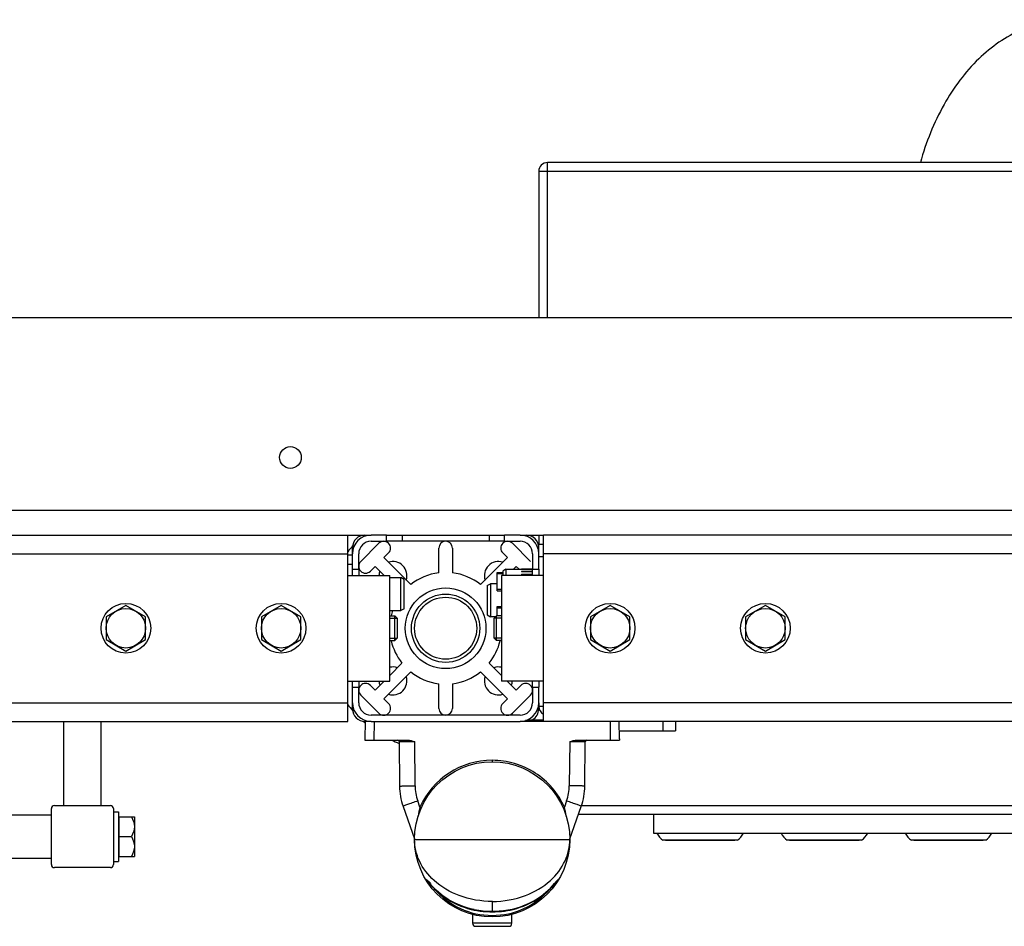
# Model space of a CAD drawing. Units: millimetres. Extents: x 0 to 420, y 0 to 297.
# Drawn here: x 171 to 181, y 92 to 101 of the extents above; entities that cross this region are included whole.
import ezdxf

# ---------------------------------------------------------------- set-up
doc = ezdxf.new("R2010")
doc.units = ezdxf.units.MM
doc.header["$LTSCALE"] = 23.1
doc.layers.get('0').update_dxf_attribs({"linetype": 'CONTINUOUS'})
for name, color, linetype in [('BEZUGSACHSEN', 7, 'CONTINUOUS'), ('FASEN', 7, 'CONTINUOUS'), ('FLAECHEN', 7, 'CONTINUOUS'), ('NORM', 7, 'CONTINUOUS'), ('RUNDUNGEN', 7, 'CONTINUOUS')]:
    doc.layers.add(name, color=color, linetype=linetype)

msp = doc.modelspace()

# ---------------------------------------------------------------- linework, layer by layer
at = {"color": 3, "linetype": 'Continuous'}
for p, q in [((194.09151, 98.06484), (169.89712, 98.06484)), ((174.27765, 95.7315), (174.52765, 95.7315)), ((174.69431, 95.7315), (175.96098, 95.7315)), ((176.12765, 95.7315), (176.37765, 95.7315))]:
    msp.add_line(p, q, dxfattribs=at)
at = {"color": 9, "linetype": 'Continuous'}
for p, q in [((166.32765, 95.99817), (197.66098, 95.99817)), ((174.55922, 93.5315), (174.56271, 93.7315)), ((176.37765, 93.73984), (176.1847, 93.73984)), ((177.09258, 93.7315), (177.09607, 93.5315)), ((174.9995, 93.04058), (174.99536, 93.51455)), ((176.65993, 93.51454), (176.65579, 93.04058)), ((175.82765, 93.31368), (175.82765, 93.29817)), ((175.05188, 92.81107), (175.02816, 92.87804)), ((176.62713, 92.87804), (176.60342, 92.81107)), ((174.99431, 92.46484), (176.66098, 92.46484)), ((175.15736, 91.98876), (175.15702, 91.98917)), ((175.20918, 91.9315), (175.19656, 91.92062)), ((175.20918, 91.9315), (175.21016, 91.9315)), ((176.44512, 91.9315), (176.44611, 91.9315)), ((176.44611, 91.9315), (176.45873, 91.92062)), ((175.63387, 91.70551), (175.63417, 91.7054)), ((176.02266, 91.7082), (176.02286, 91.70971)), ((176.02286, 91.70971), (176.02295, 91.71149)), ((176.03931, 91.56484), (175.61598, 91.56484))]:
    msp.add_line(p, q, dxfattribs=at)
at = {"color": 7, "linetype": 'Continuous'}
for p, q in [((174.69431, 95.7315), (174.52765, 95.7315)), ((174.69431, 95.66484), (174.69431, 95.7315)), ((176.12765, 95.7315), (175.96098, 95.7315)), ((175.96098, 95.66484), (175.96098, 95.7315)), ((174.32765, 95.36484), (174.32765, 95.59817)), ((174.61079, 95.64336), (174.41579, 95.44836)), ((174.52765, 95.66484), (174.69431, 95.66484)), ((175.25431, 95.327), (175.25431, 95.5915)), ((175.40098, 95.5915), (175.40098, 95.327)), ((175.96098, 95.66484), (176.12765, 95.66484)), ((176.2395, 95.44836), (176.0445, 95.64336)), ((174.39431, 95.36484), (174.39431, 95.5315)), ((174.66414, 95.48929), (174.7145, 95.53965)), ((174.95315, 95.20028), (174.66414, 95.48929)), ((175.99115, 95.48929), (175.70214, 95.20028)), ((175.94079, 95.53965), (175.99115, 95.48929)), ((176.26098, 95.5315), (176.26098, 95.36484)), ((176.32765, 95.36484), (176.32765, 95.5315)), ((174.32765, 95.36484), (174.39431, 95.36484)), ((174.5195, 95.34465), (174.56986, 95.39501)), ((174.56986, 95.39501), (174.6667, 95.29817)), ((176.05526, 95.36484), (176.08543, 95.39501)), ((176.08543, 95.39501), (176.11561, 95.36484)), ((176.14098, 95.36813), (176.26098, 95.36813)), ((176.14098, 95.36813), (176.14098, 95.36479)), ((176.14098, 95.36479), (176.32765, 95.36484)), ((174.27765, 95.29817), (174.72765, 95.29817)), ((174.72765, 94.16484), (174.72765, 95.29817)), ((174.72765, 95.27484), (174.84765, 95.27484)), ((176.37765, 95.29817), (175.92765, 95.29817)), ((175.92765, 95.29817), (175.92765, 94.16484)), ((176.14098, 95.36148), (176.26098, 95.36148)), ((176.14098, 95.36148), (176.14098, 95.35724)), ((176.14098, 95.36041), (176.26098, 95.36041)), ((176.26098, 95.35724), (176.14098, 95.35724)), ((176.14098, 95.34207), (176.26098, 95.34207)), ((176.14098, 95.34207), (176.14098, 95.33738)), ((176.14098, 95.34008), (176.26098, 95.34008)), ((176.26098, 95.33738), (176.14098, 95.33738)), ((176.14098, 95.31183), (176.26098, 95.31183)), ((176.14098, 95.31183), (176.14098, 95.30715)), ((176.14098, 95.30911), (176.26098, 95.30911)), ((176.26098, 95.30715), (176.14098, 95.30715)), ((175.88098, 95.20817), (175.80765, 95.20817)), ((175.88098, 94.96484), (175.92765, 94.96484)), ((175.88098, 94.86484), (175.88098, 94.96484)), ((174.72765, 94.9215), (174.84765, 94.9215)), ((175.86321, 94.85484), (175.80765, 94.85484)), ((174.85887, 94.35701), (174.72765, 94.22578)), ((175.92765, 94.22578), (175.79642, 94.35701)), ((174.66414, 93.97372), (174.95315, 94.26272)), ((175.70214, 94.26272), (175.99115, 93.97372)), ((174.27765, 94.16484), (174.72765, 94.16484)), ((174.32765, 94.09817), (174.39431, 94.09817)), ((174.32765, 93.86484), (174.32765, 94.09817)), ((174.39431, 93.9315), (174.39431, 94.09817)), ((174.56986, 94.068), (174.5195, 94.11836)), ((174.6667, 94.16484), (174.56986, 94.068)), ((175.25431, 93.8715), (175.25431, 94.136)), ((175.40098, 94.136), (175.40098, 93.8715)), ((176.37765, 94.16484), (175.92765, 94.16484)), ((176.08543, 94.068), (175.98859, 94.16484)), ((176.13579, 94.11836), (176.08543, 94.068)), ((176.26098, 94.09817), (176.32765, 94.09817)), ((176.26098, 94.09817), (176.26098, 93.9315)), ((176.32765, 93.9315), (176.32765, 94.09817)), ((174.41579, 94.01465), (174.61079, 93.81965)), ((176.0445, 93.81965), (176.2395, 94.01465)), ((174.7145, 93.92336), (174.66414, 93.97372)), ((175.99115, 93.97372), (175.94079, 93.92336)), ((176.32765, 93.8915), (176.32765, 93.86484)), ((171.22765, 92.82817), (171.22765, 93.7315)), ((171.62765, 92.82817), (171.62765, 93.7315)), ((174.46273, 93.7315), (174.45944, 93.54297)), ((174.52765, 93.7315), (174.46098, 93.7315)), ((176.37765, 93.7315), (176.12765, 93.7315)), ((176.20744, 93.74817), (176.37765, 93.74817)), ((177.19586, 93.54297), (177.19257, 93.7315)), ((174.46046, 93.5315), (174.91835, 93.5315)), ((174.82866, 93.51498), (174.83284, 93.03622)), ((176.73694, 93.5315), (177.19483, 93.5315)), ((176.82245, 93.03622), (176.82663, 93.51498)), ((174.87106, 92.8195), (174.99449, 92.47092)), ((176.66079, 92.4709), (176.78424, 92.8195)), ((177.56066, 92.7315), (177.56066, 92.5315)), ((177.56066, 92.5315), (183.894, 92.5315)), ((178.46031, 92.45484), (177.66165, 92.45484)), ((177.68765, 92.45484), (177.68765, 92.4515)), ((178.43431, 92.4515), (177.68765, 92.4515)), ((178.43431, 92.45484), (178.43431, 92.4515)), ((179.79365, 92.45484), (178.99498, 92.45484)), ((179.02098, 92.45484), (179.02098, 92.4515)), ((179.76765, 92.4515), (179.02098, 92.4515)), ((179.76765, 92.45484), (179.76765, 92.4515)), ((181.12698, 92.45484), (180.32831, 92.45484)), ((180.35431, 92.45484), (180.35431, 92.4515)), ((181.10098, 92.4515), (180.35431, 92.4515)), ((181.10098, 92.45484), (181.10098, 92.4515)), ((175.61598, 91.65913), (175.61598, 91.56484)), ((176.03931, 91.56484), (176.03931, 91.65912)), ((175.64931, 91.5315), (176.00598, 91.5315))]:
    msp.add_line(p, q, dxfattribs=at)
at = {"color": 2, "linetype": 'Continuous'}
msp.add_line((175.92765, 94.94817), (175.88098, 94.94817), dxfattribs=at)
at = {"color": 6, "linetype": 'Continuous'}
for p, q in [((175.11553, 92.03434), (175.1188, 92.0314)), ((175.1188, 92.0314), (175.12224, 92.02825)), ((175.12224, 92.02825), (175.12233, 92.02817)), ((175.12233, 92.02817), (175.12569, 92.02496)), ((175.15014, 91.99864), (175.15298, 91.99527)), ((175.15298, 91.99527), (175.15588, 91.99176)), ((175.15588, 91.99176), (175.15795, 91.98923)), ((176.47107, 91.9586), (176.49734, 91.98923)), ((176.49734, 91.98923), (176.50216, 91.99508)), ((176.50216, 91.99508), (176.50498, 91.99843)), ((176.52619, 92.0216), (176.52802, 92.02342)), ((176.52802, 92.02342), (176.52974, 92.0251)), ((176.52974, 92.0251), (176.53297, 92.02817)), ((176.53297, 92.02817), (176.53306, 92.02825)), ((176.53306, 92.02825), (176.53653, 92.03144)), ((176.53653, 92.03144), (176.53919, 92.03383)), ((176.53919, 92.03383), (176.5399, 92.03446)), ((175.60102, 91.7131), (175.63384, 91.70547)), ((175.63382, 91.70547), (175.63417, 91.7054)), ((176.02107, 91.70539), (176.02142, 91.70546))]:
    msp.add_line(p, q, dxfattribs=at)
for points in [[(175.11101, 92.03954), (175.11121, 92.03921), (175.11195, 92.03812), (175.11261, 92.03728), (175.11314, 92.03666), (175.11358, 92.03619), (175.11396, 92.03581), (175.1143, 92.03548), (175.11461, 92.03519), (175.11491, 92.03491), (175.11521, 92.03463), (175.11553, 92.03434)], [(175.12569, 92.02496), (175.12657, 92.02411), (175.12748, 92.02322), (175.12842, 92.02228), (175.1294, 92.02131), (175.13041, 92.02029), (175.13144, 92.01924), (175.13251, 92.01814), (175.13361, 92.01701), (175.13473, 92.01583), (175.13589, 92.01461), (175.13707, 92.01335), (175.13827, 92.01205), (175.1395, 92.01072), (175.14076, 92.00934), (175.14204, 92.00792), (175.14334, 92.00647), (175.14466, 92.00498), (175.146, 92.00345), (175.14736, 92.00188), (175.14874, 92.00028), (175.15014, 91.99864)], [(175.15795, 91.98923), (175.18397, 91.95887), (175.21411, 91.92738), (175.24551, 91.89804), (175.27806, 91.87079), (175.31159, 91.84559), (175.34597, 91.82242), (175.38108, 91.80123), (175.41677, 91.78197), (175.45294, 91.76462), (175.48951, 91.74911), (175.5264, 91.73539), (175.56356, 91.72341), (175.60102, 91.7131)], [(176.50498, 91.99843), (176.50636, 92.00005), (176.50772, 92.00163), (176.50905, 92.00317), (176.51037, 92.00467), (176.51166, 92.00613), (176.51292, 92.00755), (176.51417, 92.00893), (176.51539, 92.01027), (176.51658, 92.01158), (176.51776, 92.01284), (176.5189, 92.01407), (176.52002, 92.01526), (176.52112, 92.01641), (176.52219, 92.01752), (176.52323, 92.0186), (176.52424, 92.01964), (176.52523, 92.02064), (176.52619, 92.0216)], [(176.5399, 92.03446), (176.54023, 92.03476), (176.54056, 92.03507), (176.5409, 92.03539), (176.54126, 92.03574), (176.54168, 92.03616), (176.54218, 92.0367), (176.54277, 92.03738), (176.54348, 92.03831), (176.5442, 92.03941), (176.54428, 92.03953)], [(176.02142, 91.70546), (176.05384, 91.71299), (176.09131, 91.72329), (176.12848, 91.73525), (176.16536, 91.74895), (176.20193, 91.76443), (176.23811, 91.78176), (176.27382, 91.801), (176.30894, 91.82217), (176.34334, 91.84533), (176.3769, 91.87052), (176.40947, 91.89776), (176.44091, 91.9271), (176.47107, 91.9586)], [(175.63417, 91.7054), (175.6635, 91.70024), (175.69783, 91.69533), (175.73231, 91.69158), (175.76687, 91.68899), (175.80138, 91.68755), (175.83032, 91.68723)], [(175.83032, 91.68722), (175.85885, 91.68769), (175.89247, 91.68923), (175.92611, 91.69187), (175.95968, 91.69561), (175.99309, 91.70045), (176.02107, 91.70539)]]:
    msp.add_lwpolyline(points, dxfattribs=at)
at = {"color": 7, "linetype": 'Continuous'}
for radius in [0.43333, 0.36667]:
    msp.add_circle((175.32765, 94.7315), radius, dxfattribs=at)
at = {"color": 6, "linetype": 'Continuous'}
msp.add_circle((175.82765, 92.46484), 0.83333, dxfattribs=at)
at = {"color": 7, "linetype": 'Continuous'}
for centre, radius, start, end in [((174.46098, 95.59817), 0.13333, 90, 180), ((176.19431, 95.59817), 0.13333, 0, 90), ((174.66265, 95.5915), 0.07333, 315, 135), ((175.32765, 95.5915), 0.07333, 0, 180), ((175.99265, 95.5915), 0.07333, 45, 225), ((174.46765, 95.3965), 0.07333, 135, 315), ((174.76196, 95.29719), 0.15, 341.3878, 108.6122), ((175.89333, 95.29719), 0.15, 71.3878, 198.6122), ((174.76196, 95.29719), 0.15, 161.3878, 179.62588), ((175.32765, 94.7315), 0.6, 97.020371, 128.62063), ((175.32765, 94.7315), 0.6, 51.37937, 82.979629), ((175.32765, 94.7315), 0.6, 161.535075, 167.151435), ((175.32765, 94.7315), 0.6, 192.848565, 218.62063), ((175.32765, 94.7315), 0.6, 321.37937, 347.151435), ((174.76196, 94.16582), 0.15, 71.3878, 103.246508), ((175.89333, 94.16582), 0.15, 76.769012, 108.6122), ((174.76196, 94.16582), 0.15, 251.3878, 18.6122), ((175.32765, 94.7315), 0.6, 231.37937, 262.979629), ((175.32765, 94.7315), 0.6, 277.020371, 308.62063), ((175.89333, 94.16582), 0.15, 161.3878, 288.6122), ((174.46765, 94.0665), 0.07333, 45, 225), ((174.76196, 94.16582), 0.15, 180.377582, 198.6122), ((175.89333, 94.16582), 0.15, 341.3878, 359.62588), ((176.18765, 94.0665), 0.07333, 315, 135), ((174.66265, 93.8715), 0.07333, 225, 45), ((175.99265, 93.8715), 0.07333, 135, 315), ((174.46098, 93.86484), 0.13333, 180, 270), ((175.32765, 93.8715), 0.07333, 180, 360), ((176.19431, 93.86484), 0.13333, 298.781616, 360), ((174.812, 93.51484), 0.01667, 0.5, 90), ((176.8433, 93.51484), 0.01667, 90, 179.5), ((175.49948, 93.04204), 0.66667, 180.5, 199.5), ((176.15581, 93.04204), 0.66667, 340.5, 359.5), ((177.80165, 92.6415), 0.23333, 208.165814, 233.130102), ((178.32031, 92.6415), 0.23333, 306.869898, 331.834186), ((179.13498, 92.6415), 0.23333, 208.165814, 233.130102), ((179.65365, 92.6415), 0.23333, 306.869898, 331.834186), ((180.46831, 92.6415), 0.23333, 208.165814, 233.130102), ((180.98698, 92.6415), 0.23333, 306.869898, 331.834186), ((175.64931, 91.56484), 0.03333, 180, 270), ((176.00598, 91.56484), 0.03333, 270, 360)]:
    msp.add_arc(centre, radius, start, end, dxfattribs=at)
at = {"color": 9, "linetype": 'Continuous'}
for centre, radius, start, end in [((175.82765, 92.46367), 0.85, 90.00031, 155.87679), ((175.50387, 93.04572), 0.5044, 180.583551, 199.416449), ((176.15142, 93.04572), 0.5044, 340.583551, 359.416449), ((175.8767, 92.59502), 0.85264, 165.322205, 171.993409), ((176.71096, 96.51682), 4.06019, 245.881789, 246.111523), ((174.94442, 96.51662), 4.05997, 293.888501, 294.118377), ((175.77937, 92.59519), 0.85185, 8.075997, 14.679959), ((175.12494, 92.04783), 0.01621, 210.746122, 218.221381), ((174.99131, 91.88569), 0.19513, 47.202601, 48.770606), ((175.69655, 92.427), 0.69483, 217.330851, 219.059303), ((175.72853, 92.45993), 0.73815, 219.175162, 219.514489), ((175.72377, 92.44931), 0.73002, 219.114526, 225.178816), ((175.93684, 92.44449), 0.72285, 314.792137, 320.40243), ((175.93501, 92.44618), 0.72534, 320.391175, 321.137042), ((175.9238, 92.46251), 0.74207, 320.477199, 320.814689), ((175.96098, 92.42525), 0.69198, 321.137517, 322.663778), ((176.66221, 91.88778), 0.19239, 131.180194, 132.76587), ((175.82765, 92.46484), 0.81667, 220.772737, 319.227267), ((133.55742, 91.66372), 42.27295, 0.040248, 0.18223), ((175.82219, 92.71978), 1.02601, 259.333963, 259.494349), ((175.82741, 92.75503), 1.06162, 259.564421, 270.158891), ((175.62225, 91.69128), 0.20811, 358.884842, 0.589254), ((175.82881, 92.74512), 1.05171, 270.083806, 280.480818), ((175.83236, 92.72408), 1.03037, 280.499975, 280.659635)]:
    msp.add_arc(centre, radius, start, end, dxfattribs=at)
at = {"color": 6, "linetype": 'Continuous'}
msp.add_arc((176.53002, 92.04817), 0.01667, 311.014479, 314.395094, dxfattribs=at)
msp.add_open_spline([(182.01585, 101.26484), (181.9305, 101.26484), (181.7574, 101.24628), (181.4153, 101.1348), (181.0158, 100.85278), (180.64618, 100.35181), (180.48538, 99.94799), (180.42529, 99.73162)], degree=3, knots=[0, 0, 0, 0, 0.10839369, 0.21912885, 0.45412002, 0.71482858, 1, 1, 1, 1], dxfattribs=at)
at = {"color": 7, "linetype": 'Continuous'}
for points, knots in [([(174.45944, 93.54297), (174.45939, 93.5402), (174.45961, 93.53751), (174.45936, 93.5315), (174.46046, 93.5315)], [0, 0, 0, 0, 0.71546579, 1, 1, 1, 1]), ([(177.19586, 93.54297), (177.19591, 93.5402), (177.19568, 93.53751), (177.19593, 93.5315), (177.19483, 93.5315)], [0, 0, 0, 0, 0.71541624, 1, 1, 1, 1])]:
    msp.add_open_spline(points, degree=3, knots=knots, dxfattribs=at)
at = {"color": 9, "linetype": 'Continuous'}
for points, knots in [([(174.82867, 93.51498), (174.8287, 93.51471), (174.83035, 93.51529), (174.83219, 93.51469), (174.83646, 93.51499), (174.84457, 93.51475), (174.85858, 93.51483), (174.87899, 93.51471), (174.90394, 93.51468), (174.94323, 93.5146), (174.9741, 93.51456), (174.99537, 93.51454)], [0, 0, 0, 0, 0.0048666, 0.01929689, 0.04311158, 0.07613, 0.16858857, 0.2928946, 0.44445666, 0.61729552, 1, 1, 1, 1]), ([(176.65993, 93.51454), (176.68119, 93.51456), (176.71206, 93.5146), (176.75135, 93.51468), (176.7763, 93.51471), (176.79671, 93.51483), (176.81072, 93.51475), (176.81884, 93.51498), (176.8231, 93.51469), (176.82495, 93.51529), (176.82659, 93.51471), (176.82663, 93.51498)], [0, 0, 0, 0, 0.38267829, 0.55551347, 0.70707712, 0.83138577, 0.92385039, 0.95687407, 0.98069464, 0.99513014, 1, 1, 1, 1]), ([(176.60342, 92.81107), (176.5702, 92.88512), (176.48204, 93.02453), (176.29622, 93.18688), (176.0721, 93.29013), (175.90881, 93.31362), (175.82765, 93.31367)], [0, 0, 0, 0, 0.24998544, 0.49998204, 0.74998848, 1, 1, 1, 1]), ([(174.83284, 93.03622), (174.83284, 93.0365), (174.83448, 93.03649), (174.83635, 93.03696), (174.84061, 93.03714), (174.84873, 93.03767), (174.86273, 93.03815), (174.88313, 93.03877), (174.90809, 93.03933), (174.94736, 93.04003), (174.97824, 93.0404), (174.9995, 93.04058)], [0, 0, 0, 0, 0.00511042, 0.01959675, 0.04348783, 0.07656203, 0.16895504, 0.29326139, 0.44471973, 0.61751673, 1, 1, 1, 1]), ([(176.82245, 93.03622), (176.82246, 93.03651), (176.82081, 93.03649), (176.81894, 93.03697), (176.81468, 93.03714), (176.80657, 93.03767), (176.79256, 93.03815), (176.77216, 93.03877), (176.7472, 93.03933), (176.70793, 93.04003), (176.67705, 93.0404), (176.65579, 93.04058)], [0, 0, 0, 0, 0.0051056, 0.01958978, 0.04348112, 0.07655766, 0.1689635, 0.29328399, 0.44475006, 0.61754478, 1, 1, 1, 1]), ([(175.02816, 92.87804), (175.00803, 92.87092), (174.97881, 92.86048), (174.94171, 92.84698), (174.91815, 92.8383), (174.89892, 92.83104), (174.88574, 92.82602), (174.87818, 92.82287), (174.87416, 92.82133), (174.87255, 92.82026), (174.87096, 92.81977), (174.87106, 92.8195)], [0, 0, 0, 0, 0.38202601, 0.55481538, 0.70636695, 0.83081797, 0.92335462, 0.95648261, 0.98041105, 0.99491184, 1, 1, 1, 1]), ([(176.78424, 92.8195), (176.78433, 92.81977), (176.78274, 92.82026), (176.78113, 92.82133), (176.77712, 92.82287), (176.76956, 92.82602), (176.75638, 92.83104), (176.73716, 92.83829), (176.71359, 92.84697), (176.67649, 92.86047), (176.64727, 92.87091), (176.62713, 92.87804)], [0, 0, 0, 0, 0.00508493, 0.01958264, 0.04350385, 0.07662217, 0.16913071, 0.29356053, 0.44511018, 0.61792006, 1, 1, 1, 1]), ([(175.83015, 91.79817), (175.70945, 91.79796), (175.48184, 91.83653), (175.20471, 91.99681), (175.03336, 92.21685), (174.99431, 92.38581), (174.99431, 92.46484)], [0, 0, 0, 0, 0.30769783, 0.57408398, 0.79852976, 1, 1, 1, 1]), ([(175.83015, 91.79817), (175.95032, 91.79837), (176.17672, 91.83791), (176.45209, 91.99828), (176.62223, 92.21776), (176.66098, 92.38608), (176.66098, 92.46484)], [0, 0, 0, 0, 0.30766266, 0.57389765, 0.79837166, 1, 1, 1, 1]), ([(175.11101, 92.03955), (175.11125, 92.03965), (175.11205, 92.0385), (175.11515, 92.03703), (175.11782, 92.03427), (175.11991, 92.03245)], [0, 0, 0, 0, 0.07036746, 0.26907365, 1, 1, 1, 1]), ([(175.12388, 92.02887), (175.12627, 92.02666), (175.13774, 92.01556), (175.14826, 92.00349), (175.15631, 91.99364)], [0, 0, 0, 0, 0.20356161, 1, 1, 1, 1]), ([(175.12534, 92.03139), (175.12628, 92.02996), (175.13133, 92.02704), (175.13921, 92.01942), (175.15111, 92.0087), (175.15944, 91.99995), (175.16394, 91.9951)], [0, 0, 0, 0, 0.09680512, 0.31668404, 0.62543995, 1, 1, 1, 1]), ([(175.6323, 91.7115), (175.53567, 91.73208), (175.35864, 91.80028), (175.21435, 91.92324), (175.15908, 91.99026)], [0, 0, 0, 0, 0.53209115, 1, 1, 1, 1]), ([(176.02295, 91.71149), (176.1196, 91.73202), (176.29663, 91.80028), (176.44092, 91.92324), (176.49622, 91.99026)], [0, 0, 0, 0, 0.53209205, 1, 1, 1, 1]), ([(176.53158, 92.02902), (176.52918, 92.02681), (176.51764, 92.01566), (176.50711, 92.00351), (176.49899, 91.99364)], [0, 0, 0, 0, 0.20310479, 1, 1, 1, 1]), ([(176.54429, 92.03955), (176.54467, 92.04049), (176.53882, 92.03474), (176.53759, 92.03437), (176.53554, 92.03258)], [0, 0, 0, 0, 0.27051976, 1, 1, 1, 1]), ([(175.63229, 91.7115), (175.63229, 91.71069), (175.6324, 91.70882), (175.63257, 91.70574), (175.63384, 91.70547)], [0, 0, 0, 0, 0.38409563, 1, 1, 1, 1]), ([(175.63229, 91.7115), (175.63231, 91.71075), (175.63247, 91.70879), (175.63271, 91.70617), (175.63387, 91.70551)], [0, 0, 0, 0, 0.3594929, 1, 1, 1, 1]), ([(175.63417, 91.7054), (175.63467, 91.7053), (175.63603, 91.70621), (175.63669, 91.70738), (175.63712, 91.70816)], [0, 0, 0, 0, 0.35966028, 1, 1, 1, 1]), ([(176.02107, 91.70539), (176.02151, 91.70547), (176.02232, 91.70648), (176.02254, 91.70754), (176.02266, 91.7082)], [0, 0, 0, 0, 0.39816134, 1, 1, 1, 1]), ([(176.02295, 91.71149), (176.02296, 91.71068), (176.02288, 91.70881), (176.02269, 91.70573), (176.02142, 91.70546)], [0, 0, 0, 0, 0.38379714, 1, 1, 1, 1])]:
    msp.add_open_spline(points, degree=3, knots=knots, dxfattribs=at)
at = {"color": 7, "linetype": 'Continuous'}
for points in [[(174.91835, 93.5315), (174.94464, 93.5315), (174.97031, 93.52248), (174.99536, 93.51455)], [(176.65993, 93.51454), (176.68499, 93.52248), (176.71066, 93.5315), (176.73694, 93.5315)]]:
    msp.add_open_spline(points, degree=3, dxfattribs=at)
at = {"color": 9, "linetype": 'Continuous'}
for points in [[(175.15631, 91.99364), (175.15641, 91.99208), (175.15696, 91.99045), (175.15795, 91.98923)], [(175.15795, 91.98923), (175.16071, 91.98586), (175.16681, 91.98596), (175.17089, 91.98748)], [(176.49734, 91.98923), (176.49459, 91.98586), (176.48848, 91.98596), (176.48441, 91.98748)], [(176.49899, 91.99364), (176.49888, 91.99208), (176.49834, 91.99045), (176.49734, 91.98923)]]:
    msp.add_open_spline(points, degree=3, dxfattribs=at)
at = {"layer": 'BEZUGSACHSEN', "color": 3, "linetype": 'Continuous'}
msp.add_circle((173.66098, 96.56484), 0.11667, dxfattribs=at)
at = {"layer": 'FASEN', "color": 7, "linetype": 'Continuous'}
for p, q in [((174.32765, 95.51484), (174.27765, 95.51484)), ((174.32765, 95.41484), (174.27765, 95.41484)), ((175.97431, 95.36484), (175.94098, 95.34559)), ((175.97431, 95.36484), (176.14098, 95.36484)), ((175.97431, 95.36484), (175.97431, 95.29817)), ((174.88098, 95.25559), (174.84765, 95.27484)), ((174.84765, 94.9215), (174.84765, 95.27484)), ((175.94098, 95.34559), (175.94098, 95.29817)), ((174.88098, 94.94075), (174.88098, 95.25559)), ((175.77431, 95.18892), (175.80765, 95.20817)), ((175.77431, 95.18892), (175.77431, 94.87408)), ((175.80765, 95.20817), (175.80765, 94.85484)), ((174.88098, 94.94075), (174.84765, 94.9215)), ((175.77431, 94.87408), (175.80765, 94.85484)), ((159.56098, 92.72817), (171.09431, 92.72817)), ((159.56098, 92.2615), (171.09431, 92.2615))]:
    msp.add_line(p, q, dxfattribs=at)
at = {"layer": 'FLAECHEN', "color": 7, "linetype": 'Continuous'}
msp.add_circle((175.32765, 94.7315), 0.33333, dxfattribs=at)
for start, end in [(131.398657, 131.468723), (48.531277, 48.601343), (138.531277, 141.96876), (41.398657, 41.468723), (218.03124, 221.468723), (318.531277, 319.031016), (228.531277, 229.524863), (244.164752, 248.025952)]:
    msp.add_arc((175.32765, 94.7315), 1.33333, start, end, dxfattribs=at)
at = {"layer": 'NORM', "color": 7, "linetype": 'Continuous'}
for p, q in [((175.88098, 95.3315), (175.94098, 95.3315)), ((175.88098, 95.1315), (175.88098, 95.3315)), ((175.88098, 95.1315), (175.92765, 95.1315)), ((171.89431, 94.97649), (171.68215, 94.854)), ((172.10648, 94.854), (171.89431, 94.97649)), ((173.56098, 94.97649), (173.34881, 94.854)), ((173.77315, 94.854), (173.56098, 94.97649)), ((177.09431, 94.97649), (176.88215, 94.854)), ((177.30648, 94.854), (177.09431, 94.97649)), ((178.76098, 94.97649), (178.54881, 94.854)), ((178.97315, 94.854), (178.76098, 94.97649)), ((171.68215, 94.854), (171.68215, 94.60901)), ((172.10648, 94.60901), (172.10648, 94.854)), ((173.34881, 94.854), (173.34881, 94.60901)), ((173.77315, 94.60901), (173.77315, 94.854)), ((174.72765, 94.86484), (174.78208, 94.86484)), ((174.78208, 94.86484), (174.80765, 94.83927)), ((174.78208, 94.59817), (174.78208, 94.86484)), ((174.80765, 94.83927), (174.80765, 94.62374)), ((175.87321, 94.86484), (175.84765, 94.83927)), ((175.84765, 94.62374), (175.84765, 94.83927)), ((175.92765, 94.86484), (175.87321, 94.86484)), ((175.87321, 94.59817), (175.87321, 94.86484)), ((176.88215, 94.854), (176.88215, 94.60901)), ((177.30648, 94.60901), (177.30648, 94.854)), ((178.54881, 94.854), (178.54881, 94.60901)), ((178.97315, 94.60901), (178.97315, 94.854)), ((171.68215, 94.60901), (171.89431, 94.48651)), ((171.89431, 94.48651), (172.10648, 94.60901)), ((173.34881, 94.60901), (173.56098, 94.48651)), ((173.56098, 94.48651), (173.77315, 94.60901)), ((174.72765, 94.59817), (174.78208, 94.59817)), ((174.78208, 94.59817), (174.80765, 94.62374)), ((175.87321, 94.59817), (175.84765, 94.62374)), ((175.92765, 94.59817), (175.87321, 94.59817)), ((176.88215, 94.60901), (177.09431, 94.48651)), ((177.09431, 94.48651), (177.30648, 94.60901)), ((178.54881, 94.60901), (178.76098, 94.48651)), ((178.76098, 94.48651), (178.97315, 94.60901)), ((171.76098, 92.7615), (171.81431, 92.7615)), ((171.81431, 92.7615), (171.81431, 92.22817)), ((171.81431, 92.68867), (171.81931, 92.68867)), ((171.81931, 92.707), (171.98598, 92.707)), ((171.81931, 92.707), (171.81931, 92.28267)), ((171.98598, 92.707), (171.98598, 92.28267)), ((171.81931, 92.49484), (171.95316, 92.49484)), ((171.81431, 92.301), (171.81931, 92.301)), ((171.76098, 92.22817), (171.81431, 92.22817)), ((171.81931, 92.28267), (171.98598, 92.28267))]:
    msp.add_line(p, q, dxfattribs=at)
at = {"layer": 'NORM', "color": 2, "linetype": 'Continuous'}
for p, q in [((175.94098, 95.31484), (175.88098, 95.31484)), ((175.92765, 95.14817), (175.88098, 95.14817)), ((174.72765, 94.83927), (174.80765, 94.83927)), ((175.92765, 94.83927), (175.84765, 94.83927)), ((174.72765, 94.62374), (174.80765, 94.62374)), ((175.92765, 94.62374), (175.84765, 94.62374))]:
    msp.add_line(p, q, dxfattribs=at)
at = {"layer": 'NORM', "color": 7, "linetype": 'Continuous'}
for centre, radius in [((171.89431, 94.7315), 0.26667), ((171.89431, 94.7315), 0.21217), ((173.56098, 94.7315), 0.26667), ((173.56098, 94.7315), 0.21217), ((177.09431, 94.7315), 0.26667), ((177.09431, 94.7315), 0.21217), ((178.76098, 94.7315), 0.26667), ((178.76098, 94.7315), 0.21217)]:
    msp.add_circle(centre, radius, dxfattribs=at)
for points in [[(171.95316, 92.707), (171.97167, 92.67495), (171.98598, 92.63793), (171.98598, 92.60092)], [(171.98598, 92.60092), (171.98598, 92.5639), (171.97167, 92.52689), (171.95316, 92.49484)], [(171.95316, 92.49484), (171.97167, 92.46278), (171.98598, 92.42577), (171.98598, 92.38875)], [(171.98598, 92.38875), (171.98598, 92.35174), (171.97167, 92.31472), (171.95316, 92.28267)]]:
    msp.add_open_spline(points, degree=3, dxfattribs=at)
at = {"layer": 'RUNDUNGEN', "color": 7, "linetype": 'Continuous'}
for p, q in [((186.23431, 99.7315), (176.42098, 99.7315)), ((176.32765, 99.63817), (176.32765, 98.06484)), ((156.37765, 95.7315), (174.27765, 95.7315)), ((174.27765, 93.7315), (174.27765, 95.7315)), ((176.32765, 95.7315), (176.32765, 95.6315)), ((187.61098, 95.7315), (176.37765, 95.7315)), ((176.37765, 93.7315), (176.37765, 95.7315)), ((175.96098, 95.66484), (174.69431, 95.66484)), ((176.37765, 95.6315), (176.32765, 95.6315)), ((174.32765, 95.29817), (174.32765, 95.36484)), ((174.39431, 95.36484), (174.39431, 95.29817)), ((176.26098, 95.29817), (176.26098, 95.36484)), ((176.32765, 95.36484), (176.32765, 95.29817)), ((174.32765, 94.09817), (174.32765, 94.16484)), ((174.39431, 94.16484), (174.39431, 94.09817)), ((176.26098, 94.09817), (176.26098, 94.16484)), ((176.32765, 94.16484), (176.32765, 94.09817)), ((176.32765, 93.9315), (176.32765, 93.8915)), ((176.12765, 93.79817), (174.52765, 93.79817)), ((156.37765, 93.7315), (174.27765, 93.7315)), ((174.52765, 93.7315), (176.12765, 93.7315)), ((187.61098, 93.7315), (176.37765, 93.7315)), ((177.79431, 93.7315), (177.79431, 93.6315)), ((177.19431, 93.6315), (177.79431, 93.6315)), ((171.12765, 92.82817), (171.72765, 92.82817)), ((171.09431, 92.19484), (171.09431, 92.79484)), ((171.76098, 92.79484), (171.76098, 92.19484)), ((186.23431, 92.7315), (176.75308, 92.7315)), ((171.72765, 92.1615), (171.12765, 92.1615))]:
    msp.add_line(p, q, dxfattribs=at)
at = {"layer": 'RUNDUNGEN', "color": 9, "linetype": 'Continuous'}
for p, q in [((176.42098, 98.06484), (176.42098, 99.7315)), ((176.32765, 99.63817), (186.32765, 99.63817)), ((174.86098, 95.7315), (174.86098, 95.66484)), ((175.79431, 95.7315), (175.79431, 95.66484)), ((156.37765, 95.5315), (174.27765, 95.5315)), ((176.37765, 95.49817), (176.32765, 95.49817)), ((187.61098, 95.5315), (176.37765, 95.5315)), ((156.37765, 93.9315), (174.27765, 93.9315)), ((176.37765, 93.8915), (176.32765, 93.8915)), ((187.61098, 93.9315), (176.37765, 93.9315)), ((177.66098, 93.7315), (177.66098, 93.6315)), ((186.32765, 92.82484), (176.78596, 92.82484))]:
    msp.add_line(p, q, dxfattribs=at)
at = {"layer": 'RUNDUNGEN', "color": 3, "linetype": 'Continuous'}
msp.add_line((176.32765, 95.5315), (176.32765, 95.6315), dxfattribs=at)
at = {"layer": 'RUNDUNGEN', "color": 7, "linetype": 'Continuous'}
for centre, radius, start, end in [((176.42098, 99.63817), 0.09333, 90, 180), ((174.52765, 95.5315), 0.2, 90, 180), ((176.12765, 95.5315), 0.2, 0, 90), ((174.52765, 95.5315), 0.13333, 90, 180), ((176.12765, 95.5315), 0.13333, 0, 90), ((174.52765, 93.9315), 0.2, 180, 270), ((174.52765, 93.9315), 0.13333, 180, 270), ((176.12765, 93.9315), 0.2, 270, 360), ((176.12765, 93.9315), 0.13333, 270, 360), ((176.42098, 93.8915), 0.09333, 180, 242.323428), ((171.12765, 92.79484), 0.03333, 90, 180), ((171.72765, 92.79484), 0.03333, 0, 90), ((171.12765, 92.19484), 0.03333, 180, 270), ((171.72765, 92.19484), 0.03333, 270, 360)]:
    msp.add_arc(centre, radius, start, end, dxfattribs=at)

doc.saveas('drawing.dxf')
